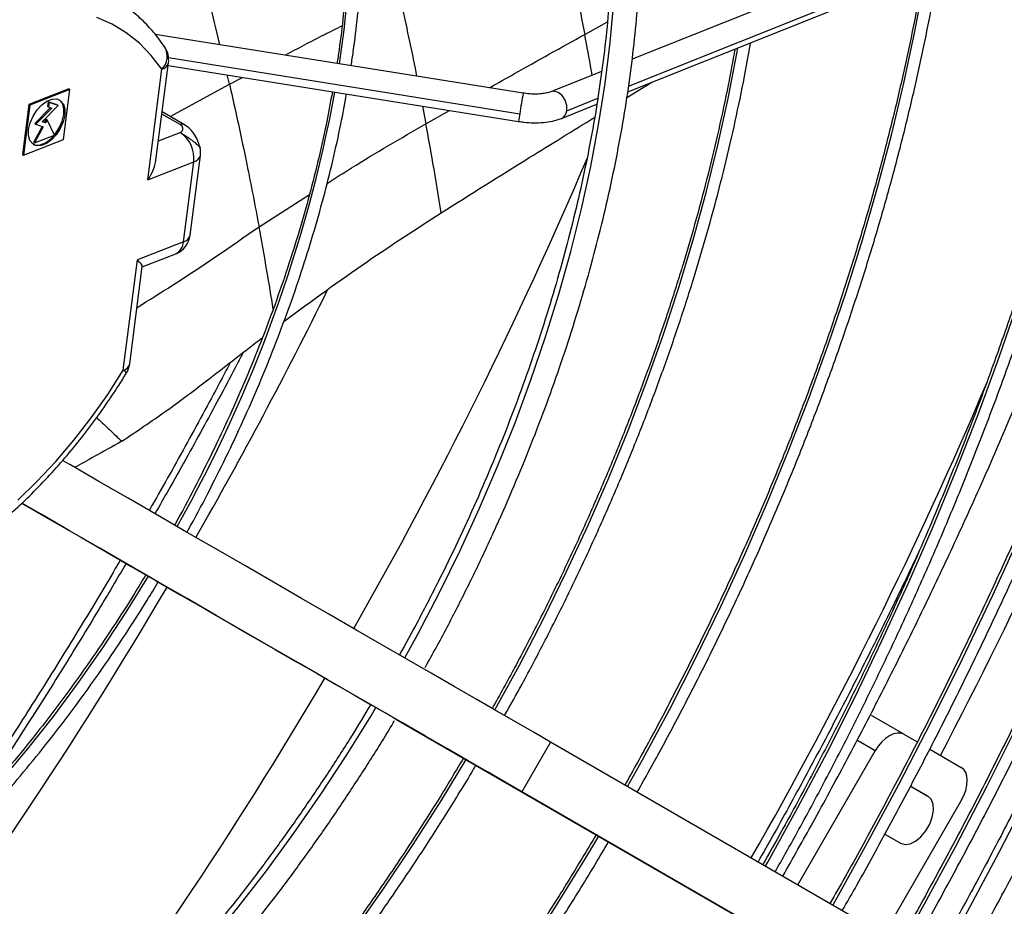
# Model space of a CAD drawing. Units: millimetres. Extents: x 5 to 414, y 3 to 291.
# Drawn here: x 225 to 229, y 30 to 34 of the extents above; entities that cross this region are included whole.
import ezdxf

# ---------------------------------------------------------------- set-up
doc = ezdxf.new("R2010")
doc.units = ezdxf.units.MM

msp = doc.modelspace()

# ---------------------------------------------------------------- linework, layer by layer
at = {"color": 7, "linetype": 'Continuous', "lineweight": 25}
for p, q in [((230.6199, 35.4099), (227.4614, 34.1471)), ((227.4421, 34.0048), (230.598, 35.2665)), ((226.9865, 33.9994), (225.3826, 34.2556)), ((225.3867, 33.7068), (225.4414, 34.1313)), ((225.4399, 34.1199), (226.9668, 33.876)), ((225.3509, 33.6215), (225.4129, 34.1033)), ((227.3286, 34.094), (227.1071, 34.0055)), ((227.4383, 33.9798), (227.5472, 34.0468)), ((225.0074, 34.0178), (224.8329, 33.9493)), ((225.0118, 34.0152), (224.8373, 33.9468)), ((224.9838, 33.7975), (225.0118, 34.0152)), ((225.0074, 34.0178), (225.0118, 34.0152)), ((224.8329, 33.9493), (224.8049, 33.7316)), ((224.8373, 33.9468), (224.8093, 33.7291)), ((224.8329, 33.9493), (224.8373, 33.9468)), ((224.9273, 33.9362), (224.8588, 33.8665)), ((224.9324, 33.9343), (224.8632, 33.8639)), ((224.8912, 33.8749), (224.9603, 33.9453)), ((224.9173, 33.9618), (224.9147, 33.9417)), ((224.9147, 33.9417), (224.9192, 33.9391)), ((224.9559, 33.9478), (224.9173, 33.9618)), ((224.9173, 33.9618), (224.9218, 33.9592)), ((224.9218, 33.9592), (224.9192, 33.9391)), ((224.9192, 33.9391), (224.9324, 33.9343)), ((224.9603, 33.9453), (224.9218, 33.9592)), ((224.9559, 33.9478), (224.9603, 33.9453)), ((227.1535, 33.8894), (227.3076, 33.951)), ((227.1767, 33.9227), (227.312, 33.9768)), ((225.5111, 33.8619), (225.4139, 33.918)), ((224.8905, 33.8541), (224.8531, 33.7847)), ((224.8954, 33.8523), (224.8575, 33.7821)), ((224.8588, 33.8665), (224.8632, 33.8639)), ((224.8632, 33.8639), (224.8954, 33.8523)), ((224.9049, 33.8699), (224.8912, 33.8749)), ((224.9005, 33.8725), (224.8919, 33.8756)), ((224.9075, 33.8856), (224.9005, 33.8725)), ((224.9005, 33.8725), (224.9049, 33.8699)), ((224.912, 33.883), (224.9049, 33.8699)), ((224.9075, 33.8856), (224.912, 33.883)), ((224.9448, 33.8163), (224.912, 33.883)), ((224.8575, 33.7821), (224.9448, 33.8163)), ((224.8093, 33.7291), (224.9838, 33.7975)), ((224.8531, 33.7847), (224.8575, 33.7821)), ((224.8049, 33.7316), (224.8093, 33.7291)), ((225.5353, 33.3799), (225.5801, 33.7282)), ((225.3509, 33.6215), (225.5516, 33.7002)), ((225.5068, 33.3518), (225.5516, 33.7002)), ((225.5068, 33.3518), (225.3061, 33.2731)), ((225.327, 33.2425), (225.4726, 33.2995)), ((225.2441, 32.7913), (225.3061, 33.2731)), ((225.2726, 32.8194), (225.3272, 33.2439)), ((228.6457, 31.2047), (228.5043, 31.2864)), ((226.4304, 31.2718), (226.4313, 31.2713)), ((226.4313, 31.2713), (228.7145, 29.9528)), ((228.6457, 31.2047), (228.7038, 31.1712)), ((227.1055, 31.1707), (226.9805, 30.9542)), ((229.5293, 29.771), (227.1055, 31.1707)), ((228.1834, 30.5483), (228.5207, 31.1326)), ((228.758, 31.1399), (228.8957, 31.0604)), ((228.6813, 30.9749), (228.6738, 30.9782)), ((228.7501, 30.9352), (228.6813, 30.9749)), ((229.4043, 29.5545), (226.9805, 30.9542)), ((228.8957, 30.916), (228.5584, 30.3317)), ((228.5626, 30.7692), (228.6313, 30.7295))]:
    msp.add_line(p, q, dxfattribs=at)
at = {"color": 8, "linetype": 'Continuous', "lineweight": 25}
for p, q in [((227.446, 34.0304), (230.6025, 35.2924)), ((227.2548, 34.2549), (227.3541, 34.3103)), ((225.4417, 34.1542), (226.9719, 33.9097)), ((225.7072, 34.038), (225.6972, 34.0788)), ((225.7072, 34.038), (225.7645, 34.068)), ((225.449, 33.8977), (225.7072, 34.038)), ((226.5478, 33.9429), (226.5629, 33.8654)), ((225.4917, 33.8622), (225.4126, 33.9078)), ((226.5629, 33.8654), (226.6661, 33.924)), ((225.3976, 33.791), (225.4921, 33.8281)), ((225.8358, 33.4168), (226.0555, 33.5568)), ((228.5207, 31.1326), (228.4412, 31.1785)), ((228.6805, 30.9753), (228.7501, 30.9352))]:
    msp.add_line(p, q, dxfattribs=at)
at = {"color": 8, "linetype": 'Continuous', "lineweight": 25, "flags": 128}
for points in [[(226.1867, 34.1272), (226.2064, 34.2757), (226.2221, 34.4358), (226.2315, 34.5929), (226.2348, 34.7468), (226.2318, 34.8972), (226.2227, 35.0436), (226.2073, 35.1858), (226.1858, 35.3234), (226.1582, 35.4562), (226.1245, 35.5838), (226.1159, 35.6123)], [(230.492, 35.2241), (230.4593, 35.0568), (230.402, 34.7876), (230.3388, 34.5171), (230.2697, 34.2453), (230.1947, 33.9726), (230.114, 33.6993), (230.0276, 33.4254), (229.9356, 33.1513), (229.8379, 32.8772), (229.7349, 32.6033), (229.6264, 32.3299), (229.5127, 32.0572), (229.3937, 31.7854), (229.2697, 31.5148), (229.1407, 31.2456), (229.0068, 30.978), (228.8682, 30.7122), (228.7249, 30.4486), (228.6347, 30.2877)], [(230.1768, 35.0981), (230.1274, 34.8915), (230.0558, 34.6124), (229.9783, 34.3324), (229.8951, 34.0518), (229.8061, 33.7707), (229.7116, 33.4893), (229.6115, 33.208), (229.506, 32.9268), (229.395, 32.6461), (229.2788, 32.3661), (229.1574, 32.087), (229.0309, 31.809), (228.8994, 31.5324), (228.763, 31.2573), (228.6218, 30.9841), (228.476, 30.7128), (228.3352, 30.4606)], [(228.0424, 30.6297), (228.052, 30.6467), (228.1835, 30.885), (228.3105, 31.1255), (228.4327, 31.3678), (228.5501, 31.6118), (228.6624, 31.8573), (228.7697, 32.1038), (228.8718, 32.3513), (228.9686, 32.5993), (229.06, 32.8478), (229.1458, 33.0964), (229.2261, 33.3448), (229.3006, 33.5928), (229.3695, 33.8402), (229.4325, 34.0867), (229.4895, 34.332), (229.5407, 34.5759), (229.5858, 34.8181), (229.5939, 34.8651)], [(227.4413, 30.9768), (227.5064, 31.0937), (227.625, 31.3147), (227.7389, 31.5377), (227.8479, 31.7624), (227.952, 31.9886), (228.0509, 32.2159), (228.1446, 32.4441), (228.233, 32.673), (228.3159, 32.9021), (228.3933, 33.1313), (228.465, 33.3602), (228.5309, 33.5886), (228.5911, 33.8162), (228.6453, 34.0427), (228.6935, 34.2679), (228.7358, 34.4914), (228.7415, 34.5243)], [(226.4704, 31.5375), (226.5272, 31.6412), (226.622, 31.8225), (226.712, 32.0056), (226.797, 32.1902), (226.8768, 32.3759), (226.9514, 32.5625), (227.0206, 32.7495), (227.0842, 32.9365), (227.1422, 33.1234), (227.1944, 33.3096), (227.2407, 33.4949), (227.2811, 33.679), (227.3155, 33.8614), (227.3437, 34.0418), (227.3659, 34.22), (227.3818, 34.3955)], [(226.8633, 31.3106), (226.9704, 31.5065), (227.0749, 31.7081), (227.1747, 31.9116), (227.2695, 32.1165), (227.3592, 32.3225), (227.4437, 32.5295), (227.5229, 32.737), (227.5966, 32.9447), (227.6648, 33.1524), (227.7273, 33.3597), (227.784, 33.5664), (227.8349, 33.7721), (227.8798, 33.9764), (227.9188, 34.1792), (227.9218, 34.1966)], [(227.1767, 33.9227), (227.1764, 33.9457), (227.1692, 33.9689), (227.156, 33.9888), (227.1389, 34.0025), (227.1205, 34.0077), (227.1074, 34.0056)], [(222.9971, 29.7017), (223.0481, 29.7221), (223.1789, 29.7796), (223.3102, 29.8445), (223.4419, 29.9167), (223.5736, 29.9961), (223.7049, 30.0826), (223.8357, 30.1758), (223.9657, 30.2757), (224.0945, 30.3819), (224.2218, 30.4943), (224.3474, 30.6126), (224.471, 30.7365), (224.5923, 30.8658), (224.711, 31.0001), (224.8269, 31.1393), (224.9398, 31.2828), (225.0493, 31.4305), (225.1552, 31.5821), (225.2573, 31.7371), (225.3542, 31.8932)], [(223.3705, 28.6105), (223.5132, 28.6637), (223.6568, 28.7247), (223.8012, 28.7932), (223.9459, 28.8691), (224.0909, 28.9523), (224.2357, 29.0427), (224.3801, 29.14), (224.5238, 29.244), (224.6667, 29.3547), (224.8083, 29.4718), (224.9485, 29.595), (225.087, 29.7242), (225.2236, 29.8591), (225.3579, 29.9994), (225.4898, 30.145), (225.6189, 30.2954), (225.7451, 30.4505), (225.8682, 30.61), (225.9878, 30.7735), (226.1038, 30.9407), (226.2159, 31.1115), (226.324, 31.2853), (226.3454, 31.3209)], [(223.6731, 27.9882), (223.834, 28.0768), (223.9949, 28.1726), (224.1556, 28.2754), (224.3159, 28.3851), (224.4754, 28.5016), (224.634, 28.6245), (224.7915, 28.7539), (224.9475, 28.8894), (225.1019, 29.0309), (225.2545, 29.1781), (225.405, 29.3309), (225.5531, 29.489), (225.6987, 29.6521), (225.8416, 29.8202), (225.9815, 29.9927), (226.1183, 30.1697), (226.2516, 30.3506), (226.3815, 30.5354), (226.5075, 30.7237), (226.6296, 30.9153), (226.7382, 31.0941)], [(228.7914, 30.1972), (228.9226, 30.4328), (229.0612, 30.6916), (229.195, 30.9524)], [(224.9306, 27.891), (225.103, 28.0397), (225.2737, 28.1944), (225.4426, 28.355), (225.6095, 28.5212), (225.7742, 28.6928), (225.9365, 28.8697), (226.0961, 29.0516), (226.2529, 29.2382), (226.4067, 29.4295), (226.5572, 29.625), (226.7044, 29.8246), (226.848, 30.028), (226.9878, 30.235), (227.1238, 30.4454), (227.2556, 30.6588), (227.3162, 30.7603)]]:
    msp.add_lwpolyline(points, dxfattribs=at)
at = {"color": 7, "linetype": 'Continuous', "lineweight": 25, "flags": 128}
for points in [[(225.4129, 34.1033), (225.3665, 34.1641), (225.3146, 34.2174), (225.2575, 34.2629), (225.1954, 34.3004), (225.1287, 34.3297)], [(224.832, 33.8413), (224.8387, 33.8702), (224.8513, 33.8992), (224.8686, 33.926), (224.8894, 33.9485), (224.9118, 33.9647), (224.9342, 33.9735), (224.9546, 33.974), (224.9715, 33.9663), (224.9834, 33.951), (224.9895, 33.9293), (224.9891, 33.9029), (224.9824, 33.8741), (224.9698, 33.8451), (224.9525, 33.8183), (224.9317, 33.7958), (224.9093, 33.7795), (224.8869, 33.7708), (224.8665, 33.7702), (224.8496, 33.7779), (224.8377, 33.7933), (224.8316, 33.815), (224.832, 33.8413)], [(224.8521, 33.7761), (224.862, 33.7728), (224.8825, 33.7733), (224.9048, 33.7821), (224.9273, 33.7984), (224.948, 33.8208), (224.9654, 33.8476), (224.9779, 33.8766), (224.9847, 33.9055), (224.985, 33.9318), (224.979, 33.9536), (224.9671, 33.9689), (224.9645, 33.9708)], [(224.7843, 32.2245), (224.8684, 32.3061), (224.9501, 32.3936), (225.029, 32.4864), (225.1045, 32.584), (225.1764, 32.6858), (225.2441, 32.7913)], [(227.1055, 31.1707), (227.0339, 31.2121), (226.9559, 31.2571), (226.8717, 31.3057), (226.7818, 31.3577), (226.6863, 31.4128), (226.5857, 31.4709), (226.4805, 31.5317), (226.3709, 31.5949), (226.2574, 31.6605), (226.1405, 31.728), (226.0206, 31.7972), (225.8982, 31.8679), (225.7737, 31.9397), (225.6477, 32.0125), (225.5205, 32.0859), (225.3928, 32.1597), (225.265, 32.2335), (225.1375, 32.3071), (225.011, 32.3801), (224.9795, 32.3983)], [(224.8013, 32.2124), (224.8487, 32.1851), (224.9544, 32.1241), (225.0618, 32.062), (225.1703, 31.9994), (225.2792, 31.9365), (225.3879, 31.8738), (225.4957, 31.8115), (225.602, 31.7501), (225.7061, 31.69), (225.8075, 31.6315), (225.9054, 31.5749), (225.9994, 31.5207), (226.0888, 31.469), (226.1732, 31.4203), (226.252, 31.3749), (226.3247, 31.3329), (226.3909, 31.2946)], [(226.9805, 30.9542), (226.9089, 30.9956), (226.8309, 31.0406), (226.7467, 31.0892), (226.6568, 31.1412), (226.5613, 31.1963), (226.4607, 31.2544), (226.3555, 31.3152), (226.2459, 31.3784), (226.1324, 31.4439), (226.0155, 31.5114), (225.8956, 31.5807), (225.7732, 31.6514), (225.6487, 31.7232), (225.5227, 31.796), (225.3955, 31.8694), (225.2678, 31.9432), (225.14, 32.017), (225.0125, 32.0905), (224.886, 32.1636), (224.802, 32.2121)], [(228.6457, 31.2047), (228.6323, 31.2097), (228.617, 31.2103), (228.6004, 31.2065), (228.5832, 31.1986), (228.5659, 31.1866), (228.5494, 31.1713), (228.5341, 31.153), (228.5207, 31.1326)], [(228.8957, 30.916), (228.9067, 30.9378), (228.9148, 30.9602), (228.9199, 30.9823), (228.9216, 31.0031), (228.9199, 31.0221), (228.9148, 31.0383), (228.9067, 31.0512), (228.8957, 31.0604)], [(228.6313, 30.7295), (228.6504, 30.724), (228.6728, 30.7273), (228.6967, 30.7391), (228.72, 30.7584), (228.741, 30.7838), (228.7579, 30.813), (228.7694, 30.8439), (228.7744, 30.8738), (228.7727, 30.9003), (228.7644, 30.9213), (228.7501, 30.9352)]]:
    msp.add_lwpolyline(points, dxfattribs=at)
at = {"color": 7, "linetype": 'Continuous', "lineweight": 25}
for centre, radius, start, end in [((211.3936, 40.2712), 19.6728, 332.25557, 345.02147), ((225.3422, 34.1441), 0.1, 352.6706, 34.0302), ((225.4165, 33.7151), 0.1359, 353.689, 56.2104), ((225.4809, 33.741), 0.1, 352.6706, 10.9839), ((225.4361, 33.3926), 0.1, 291.4058, 352.6706), ((225.1734, 32.8321), 0.1, 328.5413, 352.6706)]:
    msp.add_arc(centre, radius, start, end, dxfattribs=at)
at = {"color": 8, "linetype": 'Continuous', "lineweight": 25}
for centre, radius, start, end in [((225.3568, 34.1595), 0.0794, 314.9179, 30.7533), ((225.4037, 34.1411), 0.0389, 283.6466, 345.5242), ((220.1044, 35.1324), 6.1664, 330.64808, 349.45404), ((230.4116, 33.3935), 3.4783, 169.9677, 171.4643), ((227.9924, 33.7395), 1.0347, 170.5295, 172.4209), ((227.1374, 33.9253), 0.0393, 294.0956, 356.2558), ((225.5011, 33.8428), 0.0216, 62.5402, 116.0134), ((225.5425, 33.7379), 0.0389, 283.6466, 345.5242), ((209.3041, 41.3534), 19.518, 330.24181, 336.96882), ((225.4977, 33.3896), 0.0389, 283.6466, 345.5242), ((225.4458, 33.3544), 0.0611, 296.0356, 357.5621), ((208.0205, 42.0868), 20.2025, 330.25237, 333.70919), ((225.235, 32.8291), 0.0389, 283.6466, 345.5242), ((225.2244, 32.7509), 0.045, 40.2086, 63.9397), ((211.0392, 40.3518), 19.5148, 330.24078, 337.02926), ((208.2257, 41.9539), 19.9584, 322.80343, 329.57364), ((209.3255, 41.3205), 19.483, 322.70271, 329.55912)]:
    msp.add_arc(centre, radius, start, end, dxfattribs=at)
at = {"color": 7, "linetype": 'Continuous', "lineweight": 25}
for centre, major_axis, ratio, start_param, end_param in [((225.2802, 33.6623), (0.0864, 0.1108), 0.577241, 4.792975, 5.510546), ((225.2354, 33.3139), (0.0913, -0.0713), 0.136383, 0.080586, 0.798157)]:
    msp.add_ellipse(centre, major_axis=major_axis, ratio=ratio, start_param=start_param, end_param=end_param, dxfattribs=at)
for points, knots in [([(228.8807, 30.1556), (228.8914, 30.1743), (228.9486, 30.2739), (229.0483, 30.4564), (229.1793, 30.703), (229.3058, 30.9515), (229.428, 31.2015), (229.5457, 31.4529), (229.6589, 31.7055), (229.7675, 31.959), (229.8714, 32.2133), (229.9704, 32.4682), (230.0646, 32.7234), (230.1538, 32.9787), (230.238, 33.2341), (230.3171, 33.4891), (230.3911, 33.7437), (230.4598, 33.9977), (230.5232, 34.2508), (230.5814, 34.5028), (230.6341, 34.7536), (230.6814, 35.0029), (230.7233, 35.2506), (230.7597, 35.4964), (230.7906, 35.7401), (230.8159, 35.9817), (230.8356, 36.2208), (230.8498, 36.4573), (230.8584, 36.6909), (230.8613, 36.9216), (230.8586, 37.1491), (230.8504, 37.3732), (230.8365, 37.5938), (230.817, 37.8107), (230.7919, 38.0237), (230.7612, 38.2326), (230.725, 38.4373), (230.6832, 38.6375), (230.636, 38.8333), (230.5833, 39.0243), (230.5252, 39.2104), (230.4617, 39.3915), (230.3929, 39.5674), (230.3188, 39.738), (230.2395, 39.9031), (230.1551, 40.0626), (230.0656, 40.2164), (229.9712, 40.3643), (229.8718, 40.5063), (229.7676, 40.6421), (229.6587, 40.7718), (229.5449, 40.8948), (229.452, 40.9884), (229.3955, 41.0388), (229.38, 41.0526)], [0, 0, 0, 0, 0.00458, 0.024342, 0.044104, 0.063865, 0.083628, 0.10339, 0.123153, 0.142916, 0.162679, 0.182443, 0.202207, 0.221972, 0.241738, 0.261504, 0.281271, 0.301039, 0.320808, 0.340578, 0.360348, 0.38012, 0.399892, 0.419665, 0.43944, 0.459215, 0.478992, 0.498769, 0.518547, 0.538326, 0.558106, 0.577886, 0.597667, 0.617447, 0.637228, 0.657008, 0.676786, 0.696564, 0.716339, 0.736112, 0.755882, 0.775647, 0.795408, 0.815163, 0.834912, 0.854653, 0.874386, 0.894111, 0.913826, 0.933531, 0.953226, 0.972911, 0.992587, 1, 1, 1, 1]), ([(226.5595, 31.496), (226.576, 31.5255), (226.6246, 31.6121), (226.7007, 31.758), (226.7878, 31.9333), (226.8703, 32.11), (226.9482, 32.2879), (227.0215, 32.4666), (227.0899, 32.6458), (227.1534, 32.8253), (227.2119, 33.0047), (227.2653, 33.1839), (227.3134, 33.3624), (227.3562, 33.5401), (227.3937, 33.7166), (227.4257, 33.8917), (227.4522, 34.065), (227.4732, 34.2363), (227.4886, 34.4054), (227.4984, 34.5719), (227.5025, 34.7356), (227.501, 34.8962), (227.4939, 35.0535), (227.4811, 35.2071), (227.4627, 35.3569), (227.4387, 35.5027), (227.409, 35.644), (227.3739, 35.7809), (227.3332, 35.9128), (227.2871, 36.0398), (227.2357, 36.1615), (227.179, 36.2778), (227.117, 36.3881), (227.0625, 36.4753), (227.0268, 36.5234), (227.0154, 36.5389)], [0, 0, 0, 0, 0.016148, 0.047391, 0.078634, 0.109878, 0.141124, 0.172371, 0.20362, 0.234872, 0.266127, 0.297386, 0.328647, 0.359913, 0.391183, 0.422457, 0.453736, 0.485019, 0.516307, 0.5476, 0.578896, 0.610196, 0.641499, 0.672804, 0.704108, 0.735409, 0.766705, 0.797991, 0.829265, 0.860521, 0.891755, 0.92296, 0.954133, 0.985267, 1, 1, 1, 1]), ([(226.9443, 36.4228), (226.9564, 36.4053), (226.9909, 36.3556), (227.0425, 36.2671), (227.0993, 36.158), (227.1509, 36.0431), (227.1974, 35.9229), (227.2387, 35.7976), (227.2747, 35.6673), (227.3055, 35.5323), (227.3308, 35.3928), (227.3507, 35.249), (227.3652, 35.1011), (227.3742, 34.9493), (227.3776, 34.794), (227.3756, 34.6354), (227.368, 34.4737), (227.3548, 34.3091), (227.3368, 34.1441), (227.3203, 34.033), (227.3121, 33.9784)], [0, 0, 0, 0, 0.031091, 0.088522, 0.145868, 0.203138, 0.260344, 0.317497, 0.374606, 0.431683, 0.488735, 0.54577, 0.602795, 0.659814, 0.716832, 0.77385, 0.830871, 0.887897, 0.944929, 1, 1, 1, 1]), ([(226.1097, 35.6118), (226.1139, 35.5989), (226.1303, 35.5474), (226.1535, 35.4525), (226.1793, 35.3272), (226.1993, 35.1972), (226.2139, 35.0631), (226.223, 34.9252), (226.2265, 34.7837), (226.2245, 34.6389), (226.217, 34.4911), (226.2036, 34.3404), (226.1897, 34.2196), (226.1784, 34.1484), (226.1753, 34.129)], [0, 0, 0, 0, 0.031449, 0.124859, 0.218237, 0.311591, 0.404932, 0.498264, 0.591593, 0.684923, 0.778255, 0.871593, 0.964937, 1, 1, 1, 1]), ([(226.237, 34.1191), (226.2403, 34.1395), (226.2518, 34.2122), (226.2659, 34.3352), (226.2794, 34.4878), (226.287, 34.6377), (226.289, 34.7847), (226.2854, 34.9284), (226.2762, 35.0687), (226.2613, 35.2051), (226.2409, 35.3376), (226.2147, 35.4655), (226.1895, 35.5678), (226.1711, 35.6255), (226.1652, 35.6438)], [0, 0, 0, 0, 0.0357895, 0.1278872, 0.2199942, 0.3121101, 0.4042342, 0.496365, 0.5885007, 0.6806379, 0.7727716, 0.8648962, 0.9570046, 1, 1, 1, 1]), ([(230.6013, 35.2884), (230.5977, 35.264), (230.5818, 35.1585), (230.5481, 34.9697), (230.5003, 34.7223), (230.4467, 34.4734), (230.3879, 34.2231), (230.3237, 33.9719), (230.2544, 33.7197), (230.1798, 33.4669), (230.1001, 33.2136), (230.0153, 32.9601), (229.9256, 32.7065), (229.8309, 32.4531), (229.7314, 32.2001), (229.6271, 31.9476), (229.5181, 31.6959), (229.4045, 31.4452), (229.2865, 31.1957), (229.164, 30.9475), (229.0373, 30.7009), (228.9059, 30.4564), (228.8161, 30.2928), (228.769, 30.2114), (228.7683, 30.2102)], [0, 0, 0, 0, 0.014757, 0.063966, 0.113176, 0.162389, 0.211604, 0.260821, 0.31004, 0.359262, 0.408485, 0.45771, 0.506936, 0.556165, 0.605394, 0.654625, 0.703857, 0.75309, 0.802324, 0.851559, 0.900794, 0.95003, 0.999266, 1, 1, 1, 1]), ([(228.677, 30.263), (228.6842, 30.2756), (228.7391, 30.3707), (228.8377, 30.5505), (228.9724, 30.8021), (229.1025, 31.0558), (229.2283, 31.311), (229.3497, 31.5676), (229.4666, 31.8254), (229.5789, 32.0842), (229.6865, 32.3438), (229.7893, 32.6041), (229.8873, 32.8647), (229.9803, 33.1256), (230.0684, 33.3865), (230.1514, 33.6472), (230.2292, 33.9076), (230.3019, 34.1673), (230.3693, 34.4263), (230.4316, 34.6843), (230.488, 34.941), (230.5267, 35.1285), (230.5449, 35.2298), (230.5479, 35.2465)], [0, 0, 0, 0, 0.007911, 0.059585, 0.111259, 0.162933, 0.214607, 0.266282, 0.317957, 0.369632, 0.421308, 0.472984, 0.524661, 0.576339, 0.628017, 0.679696, 0.731376, 0.783057, 0.834739, 0.886423, 0.938107, 0.989792, 1, 1, 1, 1]), ([(230.4791, 35.219), (230.4766, 35.2051), (230.4587, 35.1069), (230.4202, 34.9229), (230.3634, 34.667), (230.3007, 34.4099), (230.2329, 34.1518), (230.1599, 33.8929), (230.0817, 33.6334), (229.9983, 33.3736), (229.9099, 33.1136), (229.8166, 32.8536), (229.7183, 32.5938), (229.6152, 32.3344), (229.5073, 32.0757), (229.3948, 31.8178), (229.2777, 31.5609), (229.1561, 31.3052), (229.03, 31.051), (228.8998, 30.7983), (228.7649, 30.5477), (228.6725, 30.3796), (228.624, 30.2957), (228.6231, 30.2941)], [0, 0, 0, 0, 0.008591, 0.060707, 0.112825, 0.164944, 0.217064, 0.269185, 0.321307, 0.37343, 0.425554, 0.477678, 0.529803, 0.581929, 0.634056, 0.686183, 0.738311, 0.790439, 0.842567, 0.894696, 0.946825, 0.998954, 1, 1, 1, 1]), ([(230.1634, 35.0928), (230.162, 35.0866), (230.141, 34.9928), (230.0953, 34.8102), (230.0261, 34.5452), (229.951, 34.2792), (229.871, 34.0127), (229.7857, 33.7458), (229.6955, 33.4787), (229.6002, 33.2117), (229.5, 32.9448), (229.395, 32.6783), (229.2852, 32.4124), (229.1707, 32.1472), (229.0516, 31.8831), (228.928, 31.6201), (228.8, 31.3584), (228.6676, 31.0983), (228.5308, 30.8401), (228.416, 30.6296), (228.3453, 30.5061), (228.3231, 30.4672)], [0, 0, 0, 0, 0.004017, 0.061057, 0.118099, 0.175142, 0.232186, 0.289231, 0.346277, 0.403323, 0.460371, 0.517419, 0.574468, 0.631517, 0.688566, 0.745617, 0.802667, 0.859718, 0.916769, 0.97382, 1, 1, 1, 1]), ([(228.3772, 30.436), (228.3984, 30.473), (228.4682, 30.5949), (228.5824, 30.804), (228.7197, 31.0629), (228.8525, 31.3237), (228.981, 31.5861), (229.1051, 31.8498), (229.2247, 32.1147), (229.3396, 32.3806), (229.4499, 32.6472), (229.5554, 32.9145), (229.656, 33.1822), (229.7517, 33.4502), (229.8424, 33.7181), (229.9281, 33.9859), (230.0086, 34.2533), (230.084, 34.5202), (230.1538, 34.7862), (230.2037, 34.9865), (230.2285, 35.0977), (230.2337, 35.1209)], [0, 0, 0, 0, 0.024644, 0.081137, 0.137631, 0.194125, 0.25062, 0.307114, 0.363609, 0.420105, 0.476601, 0.533097, 0.589594, 0.646092, 0.702591, 0.75909, 0.81559, 0.872091, 0.928594, 0.985097, 1, 1, 1, 1]), ([(228.1179, 30.5861), (228.162, 30.6643), (228.2554, 30.8296), (228.393, 31.0846), (228.5318, 31.3504), (228.6661, 31.618), (228.7961, 31.887), (228.9216, 32.1573), (229.0426, 32.4288), (229.1589, 32.7012), (229.2705, 32.9744), (229.3773, 33.2481), (229.4793, 33.5222), (229.5763, 33.7965), (229.6683, 34.0708), (229.7552, 34.3449), (229.8368, 34.6186), (229.8992, 34.8385), (229.9325, 34.9668), (229.9422, 35.0043)], [0, 0, 0, 0, 0.0549648, 0.1162697, 0.1775749, 0.2388804, 0.3001864, 0.3614931, 0.4228006, 0.484109, 0.5454184, 0.6067291, 0.668041, 0.7293544, 0.7906693, 0.851986, 0.9133044, 0.9746248, 1, 1, 1, 1]), ([(228.0847, 30.6053), (228.1168, 30.6622), (228.1914, 30.7944), (228.3037, 31.0042), (228.4222, 31.2342), (228.5362, 31.4659), (228.6458, 31.6989), (228.7509, 31.9331), (228.8514, 32.1682), (228.9472, 32.4041), (229.0381, 32.6405), (229.1241, 32.8772), (229.2052, 33.114), (229.2812, 33.3506), (229.3521, 33.5869), (229.4178, 33.8226), (229.4783, 34.0575), (229.5335, 34.2915), (229.5831, 34.5241), (229.6218, 34.7228), (229.6418, 34.8432), (229.6491, 34.8872)], [0, 0, 0, 0, 0.0412424, 0.0957875, 0.1503328, 0.2048784, 0.2594243, 0.3139708, 0.3685179, 0.4230658, 0.4776144, 0.532164, 0.5867147, 0.6412664, 0.6958195, 0.7503738, 0.8049296, 0.8594868, 0.9140457, 0.9686062, 1, 1, 1, 1]), ([(229.5811, 34.86), (229.5746, 34.8213), (229.5552, 34.7065), (229.5172, 34.5138), (229.4673, 34.2822), (229.4118, 34.0492), (229.3511, 33.8153), (229.2852, 33.5806), (229.2141, 33.3453), (229.1379, 33.1096), (229.0566, 32.8738), (228.9704, 32.6381), (228.8793, 32.4026), (228.7835, 32.1677), (228.6829, 31.9335), (228.5777, 31.7003), (228.468, 31.4683), (228.3539, 31.2376), (228.2353, 31.0086), (228.1277, 30.8081), (228.0578, 30.6849), (228.0305, 30.6366)], [0, 0, 0, 0, 0.028012, 0.083089, 0.138167, 0.193247, 0.248328, 0.303411, 0.358495, 0.41358, 0.468667, 0.523755, 0.578843, 0.633933, 0.689024, 0.744115, 0.799207, 0.854299, 0.909392, 0.964485, 1, 1, 1, 1]), ([(227.1508, 34.7527), (227.1715, 34.6596), (227.2086, 34.4932), (227.2407, 34.3278), (227.2548, 34.2549)], [0, 0, 0, 0, 0.559325, 1, 1, 1, 1]), ([(227.4835, 30.9525), (227.502, 30.9851), (227.5599, 31.087), (227.6527, 31.2602), (227.762, 31.4719), (227.8667, 31.6852), (227.967, 31.8999), (228.0628, 32.1157), (228.1539, 32.3325), (228.2403, 32.5498), (228.3218, 32.7676), (228.3984, 32.9856), (228.4699, 33.2036), (228.5364, 33.4212), (228.5976, 33.6383), (228.6536, 33.8547), (228.7045, 34.07), (228.7495, 34.284), (228.7802, 34.4429), (228.7943, 34.5298), (228.7969, 34.5465)], [0, 0, 0, 0, 0.028246, 0.088087, 0.147928, 0.207769, 0.267611, 0.327454, 0.387297, 0.447142, 0.506988, 0.566835, 0.626684, 0.686534, 0.746387, 0.806241, 0.866097, 0.925956, 0.985817, 1, 1, 1, 1]), ([(228.7287, 34.5192), (228.7218, 34.4796), (228.703, 34.3699), (228.6661, 34.1884), (228.6184, 33.9749), (228.5653, 33.7602), (228.5069, 33.5446), (228.4433, 33.3283), (228.3746, 33.1116), (228.3008, 32.8946), (228.222, 32.6777), (228.1384, 32.4611), (228.05, 32.245), (227.9569, 32.0297), (227.8592, 31.8153), (227.757, 31.6022), (227.6503, 31.3906), (227.5416, 31.1841), (227.4664, 31.0492), (227.4297, 30.9835)], [0, 0, 0, 0, 0.034185, 0.094726, 0.15527, 0.215816, 0.276363, 0.336913, 0.397465, 0.458018, 0.518574, 0.57913, 0.639688, 0.700247, 0.760807, 0.821368, 0.881929, 0.942491, 1, 1, 1, 1]), ([(225.425, 34.2001), (225.4169, 34.2117), (225.394, 34.2444), (225.3524, 34.2935), (225.2987, 34.3447), (225.2468, 34.3857), (225.2111, 34.4065), (225.1963, 34.4151)], [0, 0, 0, 0, 0.131444, 0.368003, 0.602853, 0.835835, 1, 1, 1, 1]), ([(226.9056, 31.2862), (226.9311, 31.3319), (226.9921, 31.4406), (227.0835, 31.6149), (227.1806, 31.8082), (227.2731, 32.0031), (227.3611, 32.1992), (227.4445, 32.3962), (227.5231, 32.5939), (227.5968, 32.792), (227.6656, 32.9903), (227.7294, 33.1884), (227.788, 33.3862), (227.8414, 33.5834), (227.8897, 33.7797), (227.9321, 33.9747), (227.9613, 34.1211), (227.9745, 34.2019), (227.9773, 34.2188)], [0, 0, 0, 0, 0.048254, 0.114971, 0.181689, 0.248407, 0.315126, 0.381847, 0.44857, 0.515294, 0.58202, 0.648748, 0.71548, 0.782214, 0.848951, 0.915691, 0.982434, 1, 1, 1, 1]), ([(227.9092, 34.1915), (227.8997, 34.1393), (227.8786, 34.0232), (227.8395, 33.8414), (227.7931, 33.6467), (227.7413, 33.451), (227.6843, 33.2546), (227.6221, 33.0577), (227.5549, 32.8606), (227.4828, 32.6636), (227.4057, 32.4669), (227.3239, 32.2707), (227.2375, 32.0755), (227.1465, 31.8813), (227.051, 31.6885), (226.9532, 31.5002), (226.885, 31.3773), (226.8518, 31.3173)], [0, 0, 0, 0, 0.055354, 0.12304, 0.190728, 0.25842, 0.326115, 0.393813, 0.461513, 0.529215, 0.59692, 0.664627, 0.732335, 0.800044, 0.867755, 0.935467, 1, 1, 1, 1]), ([(225.7072, 34.038), (225.733, 33.9218), (225.7793, 33.7141), (225.8185, 33.5078), (225.8358, 33.4168)], [0, 0, 0, 0, 0.5590964, 1, 1, 1, 1]), ([(226.1553, 34.0056), (226.1474, 33.9623), (226.13, 33.8667), (226.0967, 33.7172), (226.0566, 33.5577), (226.0111, 33.3973), (225.9605, 33.2364), (225.9049, 33.0753), (225.8443, 32.9143), (225.779, 32.7537), (225.7089, 32.594), (225.6344, 32.4352), (225.555, 32.2782), (225.4993, 32.1718), (225.4689, 32.1185), (225.4677, 32.1164)], [0, 0, 0, 0, 0.069926, 0.154129, 0.23834, 0.322557, 0.406782, 0.491012, 0.575247, 0.659487, 0.743731, 0.827978, 0.912228, 0.996479, 1, 1, 1, 1]), ([(225.5218, 32.0852), (225.524, 32.0891), (225.5555, 32.1445), (225.6126, 32.2534), (225.6924, 32.4117), (225.7674, 32.5717), (225.838, 32.7328), (225.9038, 32.8946), (225.9648, 33.057), (226.0208, 33.2195), (226.0717, 33.3819), (226.1176, 33.5438), (226.158, 33.7049), (226.1916, 33.8558), (226.2091, 33.9521), (226.217, 33.9957)], [0, 0, 0, 0, 0.006305, 0.090309, 0.174314, 0.258321, 0.34233, 0.426342, 0.510359, 0.59438, 0.678406, 0.762439, 0.846479, 0.930526, 1, 1, 1, 1]), ([(227.3121, 33.9784), (227.3119, 33.9764), (227.3036, 33.9181), (227.2823, 33.8014), (227.2479, 33.6287), (227.2075, 33.4543), (227.162, 33.2789), (227.1112, 33.1027), (227.0553, 32.926), (226.9944, 32.749), (226.9286, 32.5721), (226.8579, 32.3956), (226.7825, 32.2198), (226.7025, 32.045), (226.618, 31.8714), (226.5332, 31.7064), (226.4747, 31.6003), (226.4473, 31.5508)], [0, 0, 0, 0, 0.002478, 0.074323, 0.146176, 0.21804, 0.289912, 0.361794, 0.433683, 0.505581, 0.577485, 0.649395, 0.72131, 0.79323, 0.865154, 0.93708, 1, 1, 1, 1]), ([(227.1071, 34.0055), (227.1043, 34.0044), (227.0967, 34.0016), (227.0787, 33.9976), (227.0529, 33.9949), (227.0232, 33.995), (227.0004, 33.9972), (226.9883, 33.9991), (226.9865, 33.9994)], [0, 0, 0, 0, 0.113557, 0.315102, 0.526076, 0.746203, 0.962637, 1, 1, 1, 1]), ([(226.6294, 33.4775), (226.7571, 33.558), (226.9788, 33.6979), (227.2027, 33.8351), (227.2976, 33.8932)], [0, 0, 0, 0, 0.57605, 1, 1, 1, 1]), ([(225.4921, 33.8281), (225.4959, 33.8305), (225.5038, 33.8356), (225.505, 33.8455), (225.5017, 33.8548), (225.4949, 33.8598), (225.4917, 33.8622)], [0, 0, 0, 0, 0.272309, 0.56407, 0.78943, 1, 1, 1, 1]), ([(225.5794, 33.7586), (225.5769, 33.7679), (225.5716, 33.7884), (225.5563, 33.817), (225.5369, 33.8437), (225.5196, 33.8559), (225.5111, 33.8619)], [0, 0, 0, 0, 0.2135315, 0.4674363, 0.7385081, 1, 1, 1, 1]), ([(226.6294, 33.4775), (226.6178, 33.5497), (226.5971, 33.6786), (226.5733, 33.8084), (226.5629, 33.8654)], [0, 0, 0, 0, 0.560435, 1, 1, 1, 1]), ([(226.9668, 33.876), (226.9744, 33.8748), (226.9965, 33.8717), (227.0332, 33.8695), (227.0755, 33.871), (227.1165, 33.8768), (227.1409, 33.8851), (227.1535, 33.8894)], [0, 0, 0, 0, 0.113882, 0.328435, 0.545036, 0.7658, 1, 1, 1, 1]), ([(225.9442, 33.0046), (226.0647, 33.093), (226.2885, 33.2573), (226.5217, 33.4079), (226.6294, 33.4775)], [0, 0, 0, 0, 0.5378191, 1, 1, 1, 1]), ([(225.2378, 32.4821), (225.3024, 32.5254), (225.4317, 32.6119), (225.634, 32.7659), (225.7735, 32.8742), (225.8511, 32.9344)], [0, 0, 0, 0, 0.307419, 0.61479, 1, 1, 1, 1]), ([(225.7667, 32.8691), (225.7552, 32.8469), (225.6975, 32.7353), (225.5896, 32.536), (225.4728, 32.3237), (225.4022, 32.2011), (225.3819, 32.1659)], [0, 0, 0, 0, 0.093774, 0.471012, 0.848296, 1, 1, 1, 1]), ([(225.7116, 32.8266), (225.6994, 32.8032), (225.6384, 32.6863), (225.524, 32.4778), (225.4178, 32.2858), (225.3607, 32.1875), (225.3566, 32.1805)], [0, 0, 0, 0, 0.107399, 0.53743, 0.967463, 1, 1, 1, 1]), ([(223.4865, 31.8427), (223.4925, 31.839), (223.5189, 31.8226), (223.5696, 31.8003), (223.6383, 31.7764), (223.7104, 31.7602), (223.7853, 31.751), (223.8628, 31.7491), (223.9427, 31.7546), (224.0246, 31.7674), (224.1082, 31.7876), (224.1929, 31.815), (224.2785, 31.8496), (224.3645, 31.8912), (224.4503, 31.9395), (224.5358, 31.9943), (224.6203, 32.0553), (224.7037, 32.1221), (224.7855, 32.1945), (224.8654, 32.272), (224.9431, 32.3545), (225.0182, 32.4414), (225.0905, 32.5323), (225.1595, 32.6271), (225.2153, 32.71), (225.2474, 32.7617), (225.2587, 32.7799)], [0, 0, 0, 0, 0.0123, 0.054406, 0.096518, 0.138768, 0.181278, 0.224127, 0.267351, 0.310935, 0.354835, 0.398982, 0.443305, 0.487738, 0.532227, 0.576729, 0.621215, 0.665671, 0.710091, 0.754474, 0.79882, 0.843133, 0.887419, 0.931684, 0.975933, 1, 1, 1, 1]), ([(225.1283, 32.5855), (225.1296, 32.5843), (225.1488, 32.5661), (225.1853, 32.5316), (225.2205, 32.4984), (225.2378, 32.4821)], [0, 0, 0, 0, 0.036887, 0.526249, 1, 1, 1, 1]), ([(225.2378, 32.4821), (225.1978, 32.4597), (225.1294, 32.4214), (225.0609, 32.3834), (225.0325, 32.3677)], [0, 0, 0, 0, 0.585416, 1, 1, 1, 1]), ([(228.716, 32.0126), (228.7114, 32.0025), (228.6654, 31.9028), (228.574, 31.7145), (228.4413, 31.4481), (228.3041, 31.1834), (228.1623, 30.9207), (228.064, 30.7424), (228.0119, 30.6524), (228.0097, 30.6486)], [0, 0, 0, 0, 0.021681, 0.215621, 0.409562, 0.603505, 0.797449, 0.991395, 1, 1, 1, 1]), ([(225.2312, 31.9642), (225.224, 31.9518), (225.1638, 31.8479), (225.0469, 31.6547), (224.8804, 31.385), (224.7097, 31.1184), (224.5685, 30.9031), (224.4829, 30.7779), (224.4567, 30.7395)], [0, 0, 0, 0, 0.029705, 0.248117, 0.466528, 0.684938, 0.903347, 1, 1, 1, 1]), ([(225.2567, 31.9495), (225.2171, 31.8824), (225.1264, 31.7284), (224.9802, 31.4902), (224.8188, 31.2349), (224.6837, 31.0265), (224.6012, 30.9045), (224.5749, 30.8655)], [0, 0, 0, 0, 0.182038, 0.417881, 0.653698, 0.889476, 1, 1, 1, 1]), ([(225.3423, 31.9001), (225.3259, 31.8728), (225.2794, 31.7949), (225.1985, 31.6694), (225.1002, 31.5238), (224.9985, 31.3815), (224.8936, 31.2428), (224.7858, 31.1078), (224.6754, 30.9769), (224.5625, 30.8504), (224.4473, 30.7285), (224.3302, 30.6114), (224.2113, 30.4993), (224.0908, 30.3926), (223.9691, 30.2914), (223.8464, 30.1959), (223.7228, 30.1062), (223.5988, 30.0227), (223.4744, 29.9454), (223.3501, 29.8745), (223.2259, 29.8102), (223.107, 29.7542), (223.0298, 29.7231), (222.9936, 29.7084)], [0, 0, 0, 0, 0.026524, 0.075509, 0.124493, 0.173475, 0.222456, 0.271435, 0.320411, 0.369383, 0.418353, 0.467318, 0.516279, 0.565235, 0.614187, 0.663133, 0.712075, 0.761011, 0.809943, 0.858871, 0.907796, 0.956719, 1, 1, 1, 1]), ([(223.0224, 29.6526), (223.0598, 29.6678), (223.1389, 29.7), (223.2604, 29.7575), (223.3866, 29.8232), (223.5129, 29.8956), (223.639, 29.9743), (223.7647, 30.0593), (223.8898, 30.1503), (224.014, 30.2473), (224.137, 30.3499), (224.2587, 30.458), (224.3788, 30.5714), (224.497, 30.6899), (224.6131, 30.8131), (224.7269, 30.941), (224.8382, 31.0731), (224.9468, 31.2093), (225.0524, 31.3494), (225.1549, 31.4929), (225.2538, 31.6397), (225.3345, 31.7651), (225.3807, 31.8424), (225.3964, 31.8688)], [0, 0, 0, 0, 0.0438935, 0.0928954, 0.1419012, 0.1909082, 0.2399141, 0.2889176, 0.3379178, 0.3869143, 0.4359067, 0.4848949, 0.533879, 0.5828591, 0.6318355, 0.6808085, 0.7297784, 0.7787456, 0.8277105, 0.8766736, 0.9256351, 0.9745956, 1, 1, 1, 1]), ([(226.3223, 31.3343), (226.2944, 31.288), (226.2332, 31.1863), (226.1341, 31.0324), (226.0262, 30.8723), (225.9149, 30.7155), (225.8004, 30.5622), (225.683, 30.4125), (225.5629, 30.2669), (225.4402, 30.1255), (225.3152, 29.9886), (225.188, 29.8563), (225.0589, 29.729), (224.9281, 29.6067), (224.7959, 29.4898), (224.6624, 29.3784), (224.5279, 29.2727), (224.3925, 29.1729), (224.2567, 29.0791), (224.1204, 28.9914), (223.9841, 28.9101), (223.8479, 28.8352), (223.712, 28.7669), (223.5768, 28.7054), (223.4531, 28.6543), (223.3751, 28.6269), (223.3414, 28.6151)], [0, 0, 0, 0, 0.035462, 0.077888, 0.120313, 0.162736, 0.205156, 0.247574, 0.289989, 0.3324, 0.374806, 0.417207, 0.459604, 0.501994, 0.544379, 0.586757, 0.629129, 0.671495, 0.713853, 0.756206, 0.798553, 0.840896, 0.883235, 0.925573, 0.967912, 1, 1, 1, 1]), ([(226.4304, 31.2718), (226.4305, 31.2717), (226.4307, 31.2715), (226.4225, 31.2764), (226.4091, 31.2842), (226.397, 31.2911), (226.3909, 31.2946)], [0, 0, 0, 0, 0.250001, 0.500001, 0.750001, 1, 1, 1, 1]), ([(223.3825, 28.4973), (223.4052, 28.505), (223.4737, 28.5283), (223.5889, 28.5747), (223.728, 28.6361), (223.8675, 28.7045), (224.0073, 28.7795), (224.147, 28.8611), (224.2865, 28.949), (224.4256, 29.0431), (224.564, 29.1434), (224.7015, 29.2495), (224.8379, 29.3614), (224.9729, 29.4788), (225.1064, 29.6015), (225.2382, 29.7295), (225.3679, 29.8624), (225.4955, 30), (225.6208, 30.1421), (225.7434, 30.2885), (225.8633, 30.439), (225.9802, 30.5932), (226.094, 30.751), (226.2045, 30.9121), (226.3111, 31.0764), (226.385, 31.194), (226.4221, 31.2574), (226.4261, 31.2643)], [0, 0, 0, 0, 0.020969, 0.063321, 0.105685, 0.148056, 0.19043, 0.232804, 0.275177, 0.317546, 0.359911, 0.402271, 0.444626, 0.486976, 0.52932, 0.571659, 0.613993, 0.656323, 0.698648, 0.740969, 0.783287, 0.825602, 0.867914, 0.910224, 0.952533, 0.994841, 1, 1, 1, 1]), ([(223.1615, 27.6958), (223.1833, 27.704), (223.2557, 27.731), (223.3795, 27.7842), (223.5327, 27.8552), (223.6864, 27.9332), (223.8403, 28.0178), (223.9942, 28.1088), (224.1478, 28.2062), (224.3011, 28.3098), (224.4537, 28.4195), (224.6056, 28.5352), (224.7564, 28.6566), (224.906, 28.7836), (225.0542, 28.9161), (225.2008, 29.0539), (225.3456, 29.1967), (225.4884, 29.3445), (225.6291, 29.4969), (225.7673, 29.6539), (225.9031, 29.8152), (226.0361, 29.9805), (226.1663, 30.1497), (226.2934, 30.3226), (226.4172, 30.4989), (226.5377, 30.6783), (226.6543, 30.8608), (226.7353, 30.9914), (226.7762, 31.0617), (226.7807, 31.0695)], [0, 0, 0, 0, 0.016864, 0.056002, 0.095144, 0.134287, 0.17343, 0.212573, 0.251716, 0.290857, 0.329997, 0.369135, 0.408272, 0.447406, 0.486539, 0.525669, 0.564798, 0.603926, 0.643052, 0.682176, 0.721299, 0.76042, 0.799541, 0.838661, 0.87778, 0.916898, 0.956016, 0.995134, 1, 1, 1, 1]), ([(226.7266, 31.1008), (226.6937, 31.0459), (226.6239, 30.9293), (226.5124, 30.7541), (226.3934, 30.5748), (226.271, 30.3987), (226.1453, 30.226), (226.0165, 30.0569), (225.8849, 29.8915), (225.7505, 29.7303), (225.6135, 29.5732), (225.4742, 29.4207), (225.3328, 29.2728), (225.1893, 29.1298), (225.0441, 28.9918), (224.8973, 28.8591), (224.7491, 28.7318), (224.5996, 28.6101), (224.4492, 28.4941), (224.2981, 28.3841), (224.1463, 28.2801), (223.9941, 28.1823), (223.8418, 28.0907), (223.6895, 28.0057), (223.5374, 27.9271), (223.3859, 27.8556), (223.2654, 27.8027), (223.1959, 27.776), (223.1763, 27.7686)], [0, 0, 0, 0, 0.0351717, 0.0747439, 0.1143158, 0.1538871, 0.1934578, 0.2330275, 0.2725963, 0.3121639, 0.3517302, 0.391295, 0.4308582, 0.4704197, 0.5099792, 0.5495368, 0.5890922, 0.6286455, 0.6681966, 0.7077455, 0.7472923, 0.786837, 0.8263799, 0.8659213, 0.9054616, 0.9450013, 0.9845409, 1, 1, 1, 1]), ([(227.3048, 30.7669), (227.2642, 30.699), (227.1829, 30.5632), (227.0562, 30.3626), (226.9261, 30.1646), (226.7925, 29.9697), (226.6556, 29.7781), (226.5155, 29.59), (226.3724, 29.4055), (226.2265, 29.225), (226.0779, 29.0486), (225.9268, 28.8764), (225.7734, 28.7088), (225.6177, 28.5458), (225.4601, 28.3876), (225.3007, 28.2345), (225.1396, 28.0866), (224.977, 27.944), (224.8132, 27.807), (224.6482, 27.6756), (224.4823, 27.55), (224.3157, 27.4304), (224.1485, 27.3169), (223.981, 27.2095), (223.8133, 27.1085), (223.6456, 27.0139), (223.4781, 26.9258), (223.3109, 26.8442), (223.1444, 26.7701), (223.0266, 26.7204), (222.9646, 26.6976), (222.9576, 26.695)], [0, 0, 0, 0, 0.035501, 0.071067, 0.106632, 0.142197, 0.177762, 0.213326, 0.24889, 0.284453, 0.320015, 0.355576, 0.391136, 0.426695, 0.462253, 0.497809, 0.533364, 0.568918, 0.604471, 0.640022, 0.675571, 0.711119, 0.746666, 0.782211, 0.817755, 0.853298, 0.88884, 0.924382, 0.959923, 0.995465, 1, 1, 1, 1]), ([(222.9428, 26.6225), (222.9926, 26.6416), (223.098, 26.682), (223.26, 26.7523), (223.4285, 26.8313), (223.5974, 26.9172), (223.7666, 27.0096), (223.9357, 27.1085), (224.1047, 27.2137), (224.2733, 27.3253), (224.4415, 27.443), (224.6089, 27.5666), (224.7754, 27.6962), (224.9408, 27.8315), (225.105, 27.9723), (225.2678, 28.1186), (225.4289, 28.2702), (225.5883, 28.4268), (225.7457, 28.5884), (225.901, 28.7547), (226.0539, 28.9256), (226.2044, 29.1009), (226.3523, 29.2803), (226.4974, 29.4638), (226.6396, 29.651), (226.7786, 29.8419), (226.9144, 30.0361), (227.0469, 30.2334), (227.1755, 30.4338), (227.2795, 30.6014), (227.3391, 30.703), (227.3584, 30.7359)], [0, 0, 0, 0, 0.031499, 0.06675, 0.102002, 0.137256, 0.172509, 0.207763, 0.243015, 0.278268, 0.313519, 0.348769, 0.384018, 0.419265, 0.454512, 0.489757, 0.525, 0.560243, 0.595485, 0.630725, 0.665964, 0.701203, 0.73644, 0.771677, 0.806913, 0.842149, 0.877384, 0.912618, 0.947853, 0.983087, 1, 1, 1, 1])]:
    msp.add_open_spline(points, degree=3, knots=knots, dxfattribs=at)
at = {"color": 8, "linetype": 'Continuous', "lineweight": 25}
for points, knots in [([(225.6652, 34.2105), (225.6497, 34.2753), (225.6052, 34.4616), (225.5198, 34.7693), (225.431, 35.0731), (225.3693, 35.2539), (225.3486, 35.3145)], [0, 0, 0, 0, 0.176164, 0.506635, 0.834727, 1, 1, 1, 1]), ([(226.449, 34.4174), (226.4722, 34.3141), (226.498, 34.1992), (226.5201, 34.0851), (226.5224, 34.0735)], [0, 0, 0, 0, 0.898988, 1, 1, 1, 1]), ([(225.9497, 34.165), (226.0059, 34.195), (226.0876, 34.2387), (226.1711, 34.2797), (226.1972, 34.2925)], [0, 0, 0, 0, 0.688218, 1, 1, 1, 1]), ([(226.8402, 34.0228), (226.8766, 34.0434), (227.0141, 34.1216), (227.1528, 34.1984), (227.2548, 34.2549)], [0, 0, 0, 0, 0.264301, 1, 1, 1, 1]), ([(227.2874, 34.0775), (227.286, 34.0853), (227.276, 34.1442), (227.2647, 34.2034), (227.2548, 34.2549)], [0, 0, 0, 0, 0.131354, 1, 1, 1, 1]), ([(226.1323, 33.6058), (226.1677, 33.6285), (226.3085, 33.7191), (226.454, 33.8028), (226.5629, 33.8654)], [0, 0, 0, 0, 0.251281, 1, 1, 1, 1]), ([(225.4921, 33.8281), (225.4993, 33.8238), (225.5134, 33.8155), (225.5331, 33.8018), (225.5473, 33.7912), (225.5603, 33.7809), (225.5726, 33.7695), (225.5787, 33.7625), (225.5788, 33.7604), (225.5788, 33.76)], [0, 0, 0, 0, 0.194875, 0.38301, 0.481536, 0.578822, 0.76958, 0.954771, 1, 1, 1, 1]), ([(225.3042, 33.0653), (225.3559, 33.0972), (225.5361, 33.2087), (225.711, 33.3302), (225.8358, 33.4168)], [0, 0, 0, 0, 0.286614, 1, 1, 1, 1]), ([(225.8975, 33.0578), (225.8887, 33.1133), (225.8696, 33.2325), (225.8476, 33.3526), (225.8358, 33.4168)], [0, 0, 0, 0, 0.4651634, 1, 1, 1, 1])]:
    msp.add_open_spline(points, degree=3, knots=knots, dxfattribs=at)

doc.saveas('drawing.dxf')
